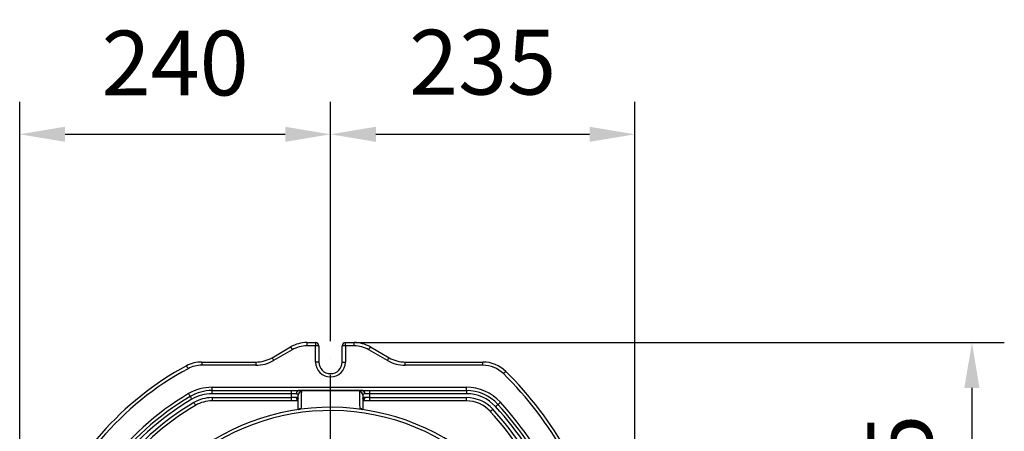
# Model space of a CAD drawing. Extents: x 0 to 9200, y 0 to 5940.
# Drawn here: x 2554 to 3314, y 1482 to 1799 of the extents above; entities that cross this region are included whole.
import ezdxf

# ---------------------------------------------------------------- set-up
doc = ezdxf.new("R2010")
doc.units = 0
doc.header["$LTSCALE"] = 5
doc.linetypes.add('GEN7', pattern=[15, 10, -2.5, 0, -2.5])
doc.layers.get('0').update_dxf_attribs({"linetype": 'CONTINUOUS'})
doc.layers.get('DEFPOINTS').update_dxf_attribs({"linetype": 'CONTINUOUS'})
doc.layers.add('7', color=4, linetype='GEN7')
doc.styles.add('ISO', font='GENISO.SHX')
doc.dimstyles.new('GEN-ISO', dxfattribs={"dimtxt": 50, "dimasz": 50, "dimexe": 40, "dimexo": 1, "dimgap": 30, "dimtad": 0, "dimtih": 1, "dimtoh": 1, "dimdec": 1, "dimtxsty": 'ISO', "dimcen": 2, "dimclrd": 256, "dimclre": 256, "dimclrt": 2, "dimazin": 3, "dimtp": 0.1, "dimtm": 0.1, "dimtfac": 0.05, "dimtdec": 1, "dimtix": 1, "dimtmove": 0, "dimatfit": 3, "dimtolj": 1})

# ---------------------------------------------------------------- blocks, each defined once
blk = doc.blocks.new('*D12')
at = {"color": 3}
for p, q in [((2794.22, 1551.15), (2794.22, 1735.97)), ((3029.22, 1344.45), (3029.22, 1735.97)), ((2829.22, 1710.97), (2994.22, 1710.97))]:
    blk.add_line(p, q, dxfattribs=at)
for points in [[(2829.22, 1716.81), (2829.22, 1705.14), (2794.22, 1710.97)], [(2994.22, 1716.81), (2994.22, 1705.14), (3029.22, 1710.97)]]:
    blk.add_solid(points, dxfattribs=at)
at = {"layer": 'DEFPOINTS', "color": 0}
for p in [(3029.22, 1710.97), (2794.22, 1550.15), (3029.22, 1343.45)]:
    blk.add_point(p, dxfattribs=at)
at = {"color": 2, "insert": (2911.72, 1766.65), "char_height": 50, "attachment_point": 5, "style": 'ISO'}
blk.add_mtext('\\A1;235', dxfattribs=at)
blk = doc.blocks.new('*D13')
at = {"color": 3}
for p, q in [((2813.52, 1550.15), (3314.48, 1550.15)), ((3289.48, 1515.15), (3289.48, 1360.15)), ((3030.22, 1325.15), (3314.48, 1325.15))]:
    blk.add_line(p, q, dxfattribs=at)
for points in [[(3283.64, 1515.15), (3295.31, 1515.15), (3289.48, 1550.15)], [(3283.64, 1360.15), (3295.31, 1360.15), (3289.48, 1325.15)]]:
    blk.add_solid(points, dxfattribs=at)
at = {"layer": 'DEFPOINTS', "color": 0}
for p in [(2812.52, 1550.15), (3029.22, 1325.15), (3289.48, 1325.15)]:
    blk.add_point(p, dxfattribs=at)
at = {"color": 2, "insert": (3233.8, 1437.65), "char_height": 50, "attachment_point": 5, "rotation": 90, "style": 'ISO'}
blk.add_mtext('\\A1;225', dxfattribs=at)
blk = doc.blocks.new('*D20')
at = {"color": 3}
for p, q in [((2554.22, 1395.15), (2554.22, 1735.97)), ((2794.22, 1551.15), (2794.22, 1735.97)), ((2589.22, 1710.97), (2759.22, 1710.97))]:
    blk.add_line(p, q, dxfattribs=at)
for points in [[(2589.22, 1716.81), (2589.22, 1705.14), (2554.22, 1710.97)], [(2759.22, 1716.81), (2759.22, 1705.14), (2794.22, 1710.97)]]:
    blk.add_solid(points, dxfattribs=at)
at = {"layer": 'DEFPOINTS', "color": 0}
for p in [(2794.22, 1710.97), (2794.22, 1550.15), (2554.22, 1394.15)]:
    blk.add_point(p, dxfattribs=at)
at = {"color": 2, "insert": (2674.22, 1765.99), "char_height": 50, "attachment_point": 5, "style": 'ISO'}
blk.add_mtext('\\A1;240', dxfattribs=at)

msp = doc.modelspace()

# ---------------------------------------------------------------- linework, layer by layer
at = {"color": 7, "linetype": 'CONTINUOUS'}
for p, q in [((2749.04, 1538.5), (2763.42, 1546.8)), ((2764.67, 1544.63), (2750.29, 1536.33)), ((2775.92, 1550.15), (2782.72, 1550.15)), ((2775.92, 1550.15), (2775.92, 1547.65)), ((2782.72, 1547.65), (2775.92, 1547.65)), ((2782.72, 1550.15), (2782.72, 1547.65)), ((2782.72, 1535.15), (2782.72, 1547.65)), ((2785.22, 1547.65), (2782.72, 1547.65)), ((2785.22, 1547.65), (2785.22, 1535.15)), ((2803.22, 1535.15), (2803.22, 1547.65)), ((2805.72, 1547.65), (2803.22, 1547.65)), ((2805.72, 1550.15), (2812.52, 1550.15)), ((2805.72, 1547.65), (2805.72, 1550.15)), ((2805.72, 1547.65), (2805.72, 1535.15)), ((2812.52, 1547.65), (2805.72, 1547.65)), ((2812.52, 1547.65), (2812.52, 1550.15)), ((2838.15, 1536.33), (2823.77, 1544.63)), ((2825.02, 1546.8), (2839.4, 1538.5)), ((2694.85, 1535.15), (2694.85, 1532.65)), ((2694.85, 1535.15), (2736.54, 1535.15)), ((2736.54, 1532.65), (2694.85, 1532.65)), ((2736.54, 1535.15), (2736.54, 1532.65)), ((2785.22, 1535.15), (2782.72, 1535.15)), ((2803.22, 1535.15), (2805.72, 1535.15)), ((2851.9, 1535.15), (2911.91, 1535.15)), ((2851.9, 1532.65), (2851.9, 1535.15)), ((2911.91, 1532.65), (2851.9, 1532.65)), ((2911.91, 1532.65), (2911.91, 1535.15)), ((2702.71, 1515.65), (2899.15, 1515.65)), ((2702.71, 1513.15), (2702.71, 1515.65)), ((2702.71, 1513.15), (2764.22, 1513.15)), ((2702.71, 1510.65), (2702.71, 1513.15)), ((2764.22, 1513.15), (2769.57, 1513.15)), ((2764.22, 1510.65), (2764.22, 1513.15)), ((2818.86, 1513.15), (2824.22, 1513.15)), ((2824.22, 1513.15), (2899.15, 1513.15)), ((2824.22, 1513.15), (2824.22, 1510.65)), ((2899.15, 1513.15), (2899.15, 1515.65)), ((2899.15, 1513.15), (2899.15, 1510.65)), ((2764.22, 1510.65), (2702.71, 1510.65)), ((2702.71, 1507.65), (2764.22, 1507.65)), ((2702.71, 1507.65), (2702.71, 1505.15)), ((2764.22, 1507.65), (2764.22, 1510.65)), ((2767.79, 1510.65), (2764.22, 1510.65)), ((2767.79, 1507.65), (2764.22, 1507.65)), ((2764.22, 1505.15), (2764.22, 1507.65)), ((2769.22, 1507.65), (2767.79, 1507.65)), ((2820.65, 1507.65), (2819.22, 1507.65)), ((2824.22, 1510.65), (2820.65, 1510.65)), ((2824.22, 1507.65), (2820.65, 1507.65)), ((2899.15, 1510.65), (2824.22, 1510.65)), ((2824.22, 1510.65), (2824.22, 1507.65)), ((2824.22, 1507.65), (2899.15, 1507.65)), ((2824.22, 1507.65), (2824.22, 1505.15)), ((2899.15, 1505.15), (2899.15, 1507.65)), ((2764.22, 1505.15), (2702.71, 1505.15)), ((2769.27, 1505.15), (2764.22, 1505.15)), ((2824.22, 1505.15), (2819.18, 1505.15)), ((2899.15, 1505.15), (2824.22, 1505.15))]:
    msp.add_line(p, q, dxfattribs=at)
for points in [[(2763.42, 1546.8), (2763.45, 1546.76), (2763.52, 1546.63), (2763.63, 1546.43), (2763.79, 1546.16), (2763.98, 1545.84), (2764.19, 1545.46), (2764.43, 1545.06), (2764.67, 1544.63)], [(2823.77, 1544.63), (2824.02, 1545.06), (2824.25, 1545.46), (2824.47, 1545.84), (2824.66, 1546.16), (2824.81, 1546.43), (2824.93, 1546.63), (2825, 1546.76), (2825.02, 1546.8)], [(2749.04, 1538.5), (2749.07, 1538.45), (2749.14, 1538.33), (2749.25, 1538.13), (2749.41, 1537.86), (2749.6, 1537.53), (2749.82, 1537.16), (2750.05, 1536.75), (2750.29, 1536.33)], [(2838.15, 1536.33), (2838.4, 1536.75), (2838.63, 1537.16), (2838.85, 1537.53), (2839.04, 1537.86), (2839.19, 1538.13), (2839.31, 1538.33), (2839.38, 1538.45), (2839.4, 1538.5)], [(2683.02, 1532.17), (2683.04, 1532.13), (2683.11, 1532), (2683.22, 1531.8), (2683.37, 1531.53), (2683.55, 1531.19), (2683.75, 1530.81), (2683.97, 1530.4), (2684.2, 1529.97)], [(2927.72, 1526.16), (2928.06, 1526.5), (2928.39, 1526.84), (2928.7, 1527.15), (2928.96, 1527.41), (2929.18, 1527.64), (2929.34, 1527.8), (2929.44, 1527.9), (2929.48, 1527.94)], [(2685.93, 1508.56), (2685.91, 1508.61), (2685.83, 1508.73), (2685.72, 1508.93), (2685.56, 1509.19), (2685.37, 1509.52), (2685.15, 1509.89), (2684.91, 1510.3), (2684.66, 1510.72)], [(2687.2, 1506.41), (2686.95, 1506.83), (2686.71, 1507.23), (2686.5, 1507.61), (2686.3, 1507.93), (2686.14, 1508.2), (2686.03, 1508.4), (2685.95, 1508.52), (2685.93, 1508.56)], [(2688.73, 1503.83), (2688.97, 1503.41), (2689.21, 1503), (2689.43, 1502.63), (2689.63, 1502.31), (2689.78, 1502.04), (2689.9, 1501.84), (2689.97, 1501.72), (2690, 1501.67)], [(2917.62, 1497), (2917.66, 1497.03), (2917.76, 1497.12), (2917.93, 1497.28), (2918.16, 1497.49), (2918.44, 1497.74), (2918.76, 1498.04), (2919.11, 1498.35), (2919.47, 1498.68)], [(2923.53, 1502.39), (2923.49, 1502.35), (2923.39, 1502.26), (2923.22, 1502.1), (2922.99, 1501.89), (2922.71, 1501.64), (2922.39, 1501.35), (2922.04, 1501.03), (2921.68, 1500.7)], [(2923.53, 1502.39), (2923.57, 1502.42), (2923.67, 1502.51), (2923.84, 1502.67), (2924.07, 1502.88), (2924.35, 1503.14), (2924.67, 1503.43), (2925.02, 1503.74), (2925.38, 1504.07)]]:
    msp.add_lwpolyline(points, dxfattribs=at)
for centre, radius, start, end in [((2775.92, 1525.15), 25, 90, 120), ((2775.92, 1525.15), 22.5, 90, 120), ((2782.72, 1547.65), 2.5, 0, 90), ((2805.72, 1547.65), 2.5, 90, 180), ((2812.52, 1525.15), 25, 60, 90), ((2812.52, 1525.15), 22.5, 60, 90), ((2736.54, 1560.15), 25, 270, 300), ((2736.54, 1560.15), 27.5, 270, 300), ((2851.9, 1560.15), 27.5, 240, 270), ((2851.9, 1560.15), 25, 240, 270), ((2794.22, 1325.15), 235, 118.24254, 159.41803), ((2794.22, 1325.15), 232.5, 118.24254, 161.12676), ((2694.85, 1510.15), 25, 90, 118.24254), ((2694.85, 1510.15), 22.5, 90, 118.24254), ((2794.22, 1535.15), 11.5, 180, 0), ((2794.22, 1535.15), 9, 180, 0), ((2911.91, 1510.15), 25, 45.36023, 90), ((2911.91, 1510.15), 22.5, 45.36023, 90), ((2729.22, 1325.15), 282.5, 13.5479, 45.36023), ((2729.22, 1325.15), 285, 13.5479, 45.36023), ((2702.71, 1480.15), 35.5, 90, 120.55843), ((2702.71, 1480.15), 33, 90, 120.55843), ((2770, 1510.95), 2.23, 101.09687, 187.89305), ((2770.45, 1510.58), 2.66, 109.24543, 178.64035), ((2770.6, 1513.1), 1.03, 177.42383, 180.30892), ((2817.7, 1513.11), 1.16, 359.74857, 2.06052), ((2818.43, 1510.95), 2.24, 352.14635, 78.9837), ((2818.01, 1510.6), 2.64, 0.96439, 71.17409), ((2899.15, 1480.15), 35.5, 42.3698, 90), ((2899.15, 1480.15), 33, 42.3698, 90), ((2794.22, 1325.15), 215.5, 120.55843, 166.6901), ((2794.22, 1325.15), 213, 120.55843, 166.63619), ((2794.22, 1325.15), 210.5, 120.55843, 166.59286), ((2702.71, 1480.15), 30.5, 90, 120.55843), ((2702.71, 1480.15), 27.5, 90, 120.55843), ((2770.28, 1507.45), 2.49, 175.56431, 244.85179), ((2770.61, 1507.19), 2.29, 172.17186, 231.94615), ((2771.7, 1509.56), 2.47, 89.90198, 179.42121), ((2816.75, 1509.6), 2.48, 0.53507, 90.17171), ((2818.16, 1507.46), 2.5, 295.40533, 4.38499), ((2817.84, 1507.2), 2.3, 307.74945, 7.69102), ((2899.15, 1480.15), 30.5, 42.3698, 90), ((2899.15, 1480.15), 27.5, 42.3698, 90), ((2794.22, 1325.15), 207.5, 120.55843, 166.54977), ((2794.22, 1325.15), 205, 120.55843, 166.51107), ((2794.22, 1325.15), 175, 270, 163.06868), ((2702.71, 1480.15), 25, 90, 120.55843), ((2771.71, 1496.86), 2.51, 96.65227, 139.84893), ((2770.45, 1497.05), 1.58, 88.96126, 112.77115), ((2816.73, 1496.88), 2.51, 39.578, 83.48467), ((2817.95, 1497.04), 1.61, 65.59739, 91.3838), ((2899.15, 1480.15), 25, 42.3698, 90), ((2729.22, 1325.15), 257.5, 7.85058, 42.3698), ((2729.22, 1325.15), 260.5, 7.80517, 42.3698), ((2729.22, 1325.15), 263, 7.80517, 42.3698), ((2729.22, 1325.15), 265.5, 7.73122, 42.3698), ((2794.22, 1325.15), 172.5, 270, 162.69556), ((2729.22, 1325.15), 255, 7.88903, 42.3698)]:
    msp.add_arc(centre, radius, start, end, dxfattribs=at)
for points in [[(2769.57, 1513.15), (2818.86, 1513.15)], [(2767.79, 1507.65), (2768.34, 1507.5)], [(2820.12, 1507.51), (2820.65, 1507.65)], [(2769.24, 1498.36), (2769.22, 1498.35)], [(2819.23, 1498.35), (2819.22, 1498.35)]]:
    msp.add_open_spline(points, degree=1, dxfattribs=at)
for points, knots in [([(2818.86, 1513.1), (2817.19, 1513.1), (2808.86, 1513.11), (2792.43, 1513.11), (2777.67, 1513.1), (2769.57, 1513.1)], [0, 0, 0, 0, 0.1014434, 0.5072172, 1, 1, 1, 1]), ([(2769.57, 1513.1), (2770.11, 1512.96), (2771.18, 1512.69), (2771.67, 1512.3), (2771.7, 1512.08), (2771.7, 1512.03)], [0, 0, 0, 0, 0.4376953, 0.8759498, 1, 1, 1, 1]), ([(2816.74, 1512.08), (2816.75, 1512.13), (2816.77, 1512.34), (2817.26, 1512.71), (2818.33, 1512.97), (2818.86, 1513.1)], [0, 0, 0, 0, 0.122224, 0.561332, 1, 1, 1, 1]), ([(2769.22, 1509.58), (2769.22, 1509.63), (2769.2, 1509.85), (2768.87, 1510.24), (2768.15, 1510.51), (2767.79, 1510.65)], [0, 0, 0, 0, 0.124279, 0.563273, 1, 1, 1, 1]), ([(2768.34, 1507.5), (2768.57, 1507.37), (2769.08, 1507.07), (2769.17, 1506.83), (2769.22, 1506.69)], [0, 0, 0, 0, 0.4419183, 1, 1, 1, 1]), ([(2769.22, 1498.35), (2769.22, 1499.13), (2769.22, 1501.35), (2769.22, 1505.1), (2769.22, 1508.06), (2769.22, 1509.58)], [0, 0, 0, 0, 0.206463, 0.5928864, 1, 1, 1, 1]), ([(2771.7, 1512.03), (2771.67, 1510.51), (2771.61, 1507.54), (2771.52, 1503.32), (2771.45, 1500.61), (2771.42, 1499.35)], [0, 0, 0, 0, 0.361149, 0.703947, 1, 1, 1, 1]), ([(2817.02, 1499.38), (2816.98, 1500.77), (2816.9, 1503.68), (2816.81, 1507.89), (2816.76, 1510.69), (2816.74, 1512.08)], [0, 0, 0, 0, 0.315788, 0.657921, 1, 1, 1, 1]), ([(2820.65, 1510.65), (2820.29, 1510.52), (2819.58, 1510.25), (2819.25, 1509.88), (2819.23, 1509.67), (2819.22, 1509.63)], [0, 0, 0, 0, 0.437688, 0.877525, 1, 1, 1, 1]), ([(2819.22, 1509.63), (2819.22, 1508.23), (2819.22, 1505.44), (2819.22, 1501.69), (2819.22, 1499.27), (2819.22, 1498.35)], [0, 0, 0, 0, 0.383104, 0.766194, 1, 1, 1, 1]), ([(2819.22, 1506.73), (2819.25, 1506.83), (2819.32, 1507.06), (2819.83, 1507.35), (2820.12, 1507.51)], [0, 0, 0, 0, 0.4304402, 1, 1, 1, 1]), ([(2769.84, 1498.51), (2769.8, 1498.49), (2769.71, 1498.46), (2769.46, 1498.4), (2769.29, 1498.37), (2769.24, 1498.36), (2769.24, 1498.36)], [0, 0, 0, 0, 0.388962, 0.877536, 0.991773, 1, 1, 1, 1]), ([(2770.48, 1498.63), (2770.34, 1498.59), (2770.03, 1498.5), (2769.64, 1498.42), (2769.4, 1498.38), (2769.36, 1498.37), (2769.35, 1498.37), (2769.36, 1498.37), (2769.36, 1498.37), (2769.37, 1498.37), (2769.41, 1498.38), (2769.45, 1498.39), (2769.48, 1498.39), (2769.49, 1498.39)], [0, 0, 0, 0, 0.353526, 0.751772, 0.850026, 0.872282, 0.881708, 0.888402, 0.900967, 0.905152, 0.932957, 0.985535, 1, 1, 1, 1]), ([(2769.99, 1498.58), (2769.99, 1498.58), (2770.01, 1498.59), (2769.91, 1498.54), (2769.84, 1498.51)], [0, 0, 0, 0, 0.260968, 1, 1, 1, 1]), ([(2771.42, 1499.35), (2771.37, 1499.22), (2771.27, 1499), (2770.72, 1498.74), (2770.48, 1498.63)], [0, 0, 0, 0, 0.566377, 1, 1, 1, 1]), ([(2817.91, 1498.65), (2817.69, 1498.76), (2817.17, 1499.01), (2817.08, 1499.24), (2817.02, 1499.38)], [0, 0, 0, 0, 0.421525, 1, 1, 1, 1]), ([(2818.92, 1498.4), (2818.97, 1498.39), (2819.02, 1498.38), (2819.07, 1498.38), (2819.07, 1498.38), (2819.08, 1498.38), (2819.07, 1498.38), (2819.06, 1498.38), (2818.98, 1498.39), (2818.67, 1498.45), (2818.31, 1498.53), (2818.02, 1498.62), (2817.92, 1498.65), (2817.91, 1498.65)], [0, 0, 0, 0, 0.089424, 0.110416, 0.123377, 0.125986, 0.138464, 0.141662, 0.171834, 0.332193, 0.780615, 0.965394, 1, 1, 1, 1]), ([(2818.6, 1498.52), (2818.59, 1498.52), (2818.49, 1498.56), (2818.49, 1498.56), (2818.49, 1498.57)], [0, 0, 0, 0, 0.05289, 1, 1, 1, 1]), ([(2819.18, 1498.36), (2819.17, 1498.36), (2819.14, 1498.37), (2818.95, 1498.41), (2818.7, 1498.47), (2818.64, 1498.5), (2818.62, 1498.51)], [0, 0, 0, 0, 0.023046, 0.0995351, 0.6465972, 1, 1, 1, 1]), ([(2819.22, 1498.35), (2819.21, 1498.35), (2819.2, 1498.36), (2819.19, 1498.36), (2819.18, 1498.36)], [0, 0, 0, 0, 0.674434, 1, 1, 1, 1])]:
    msp.add_open_spline(points, degree=3, knots=knots, dxfattribs=at)
at = {"layer": '7'}
msp.add_line((2794.22, 1325.15), (2794.22, 1550.15), dxfattribs=at)
at = {"layer": 'DEFPOINTS', "color": 0, "linetype": 'BYBLOCK'}
msp.add_point((2604.37, 1500.16), dxfattribs=at)

# ---------------------------------------------------------------- dimensions: what is measured, and where the dimension line sits
for base, p1, p2, picture, middle in [((2794.22, 1710.97), (2554.22, 1394.15), (2794.22, 1550.15), '*D20', (2674.22, 1765.99)), ((3029.22, 1710.97), (2794.22, 1550.15), (3029.22, 1343.45), '*D12', (2911.72, 1766.65))]:
    dim = msp.add_linear_dim(base=base, p1=p1, p2=p2, dimstyle='GEN-ISO', override={"dimasz": 35, "dimexe": 25, "dimtad": 1, "dimtih": 0, "dimtoh": 0, "dimclrd": 3, "dimclre": 3, "dimadec": 2, "dimazin": 2, "dimlwd": 25, "dimlwe": 25})
    dim.commit()
    dim.dimension.update_dxf_attribs({"geometry": picture, "text_midpoint": middle})
dim = msp.add_linear_dim(base=(3289.48, 1325.15), p1=(2812.52, 1550.15), p2=(3029.22, 1325.15), angle=90, dimstyle='GEN-ISO', override={"dimasz": 35, "dimexe": 25, "dimtad": 1, "dimtih": 0, "dimtoh": 0, "dimclrd": 3, "dimclre": 3, "dimadec": 2, "dimazin": 2, "dimlwd": 25, "dimlwe": 25})
dim.commit()
dim.dimension.update_dxf_attribs({"geometry": '*D13', "text_midpoint": (3233.8, 1437.65)})

doc.saveas('drawing.dxf')
